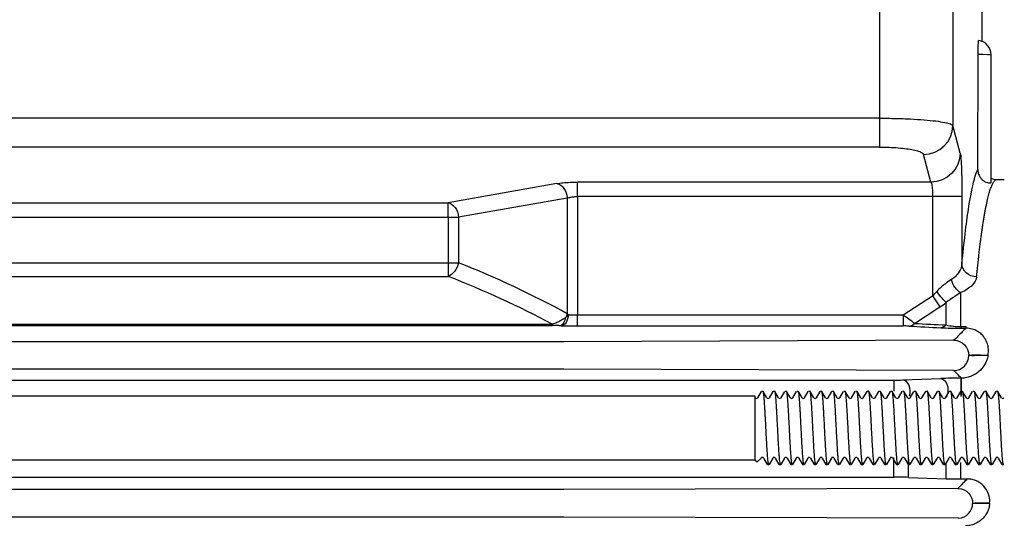
# Model space of a CAD drawing. Extents: x 0 to 210, y 0 to 297.
# Drawn here: x 71 to 81, y 253 to 258 of the extents above; entities that cross this region are included whole.
import ezdxf

# ---------------------------------------------------------------- set-up
doc = ezdxf.new("R2010")
doc.units = 0
doc.layers.add('1', color=3, linetype='CONTINUOUS')

msp = doc.modelspace()

# ---------------------------------------------------------------- linework, layer by layer
at = {"layer": '1', "color": 3, "linetype": 'CONTINUOUS'}
for p, q in [((79.5386, 262.0753), (79.5386, 256.6007)), ((80.2521, 262.0753), (80.2521, 256.5287)), ((79.5386, 256.6007), (61.6814, 256.6007)), ((79.5386, 256.6007), (79.5386, 256.3194)), ((80.3235, 256.2602), (80.2521, 256.5287)), ((79.5386, 256.3194), (61.6814, 256.3194)), ((80.0381, 255.9788), (79.9667, 256.2473))]:
    msp.add_line(p, q, dxfattribs=at)
at = {"layer": '1', "color": 9, "linetype": 'CONTINUOUS'}
for p, q in [((80.5386, 257.3491), (80.5386, 262.0753)), ((80.4953, 256.1026), (80.4976, 257.2243)), ((80.6243, 255.9733), (80.6243, 257.2181)), ((80.6816, 256.0039), (80.7529, 256.0039))]:
    msp.add_line(p, q, dxfattribs=at)
at = {"layer": '1', "color": 134, "linetype": 'CONTINUOUS'}
for p, q in [((76.3957, 255.964), (75.3365, 255.7773)), ((76.5977, 255.8381), (76.5977, 255.9788)), ((80.0381, 255.9788), (76.5977, 255.9788)), ((61.1282, 255.7773), (75.3365, 255.7773)), ((75.3365, 255.6366), (75.3365, 255.7773)), ((76.4967, 255.8233), (75.4376, 255.6366)), ((76.4967, 255.8233), (76.4967, 254.6955)), ((80.0548, 255.8381), (76.5977, 255.8381)), ((76.5977, 255.8381), (76.5977, 254.6836)), ((80.3402, 255.8381), (80.0548, 255.8381)), ((80.0548, 255.8381), (80.0548, 254.8711)), ((80.3402, 255.8381), (80.3402, 255.1831)), ((61.1116, 255.6366), (75.3365, 255.6366)), ((75.3365, 255.6366), (75.4376, 255.6366)), ((75.3365, 255.6366), (75.3365, 255.1928)), ((75.4376, 255.6366), (75.4376, 255.1928)), ((61.543, 255.1928), (75.3365, 255.1928)), ((75.3365, 255.1928), (75.4376, 255.1928)), ((75.3365, 255.1927), (75.3365, 255.0599)), ((61.543, 255.06), (75.3365, 255.06)), ((80.3287, 254.5702), (80.3287, 254.9013)), ((79.7675, 254.6836), (80.0548, 254.8711)), ((80.0548, 254.8711), (80.1256, 254.7622)), ((80.187, 254.5864), (80.187, 254.8043)), ((79.8784, 254.6014), (80.1256, 254.7622)), ((76.5977, 254.6836), (79.7675, 254.6836)), ((76.5977, 254.5766), (76.5977, 254.6836)), ((79.7675, 254.6836), (79.7675, 254.5766)), ((61.543, 254.5941), (76.351, 254.5941)), ((61.543, 254.5814), (76.351, 254.5814)), ((76.351, 254.5941), (76.351, 254.5814)), ((76.4177, 254.5798), (76.4373, 254.5791)), ((76.5977, 254.5766), (79.7675, 254.5766)), ((80.3287, 254.5702), (80.3793, 254.5702)), ((80.3287, 254.5702), (80.3287, 254.5544)), ((80.3287, 254.5544), (80.3793, 254.5544)), ((80.3793, 254.5702), (80.3793, 254.5544)), ((76.4622, 254.4235), (70.61, 254.4235)), ((80.2586, 254.4367), (76.4622, 254.4235)), ((80.4074, 254.2902), (80.4074, 254.2889)), ((80.5944, 254.2888), (80.5946, 254.2904)), ((76.4622, 254.1556), (70.61, 254.1556)), ((80.2586, 254.1424), (76.4622, 254.1556)), ((61.543, 254.0488), (79.677, 254.0488)), ((79.677, 254.0488), (79.677, 253.9407)), ((79.7656, 254.0504), (80.1338, 254.0646)), ((80.3287, 254.0681), (80.3351, 254.0681)), ((80.3287, 254.0681), (80.3287, 253.8882)), ((80.3351, 253.8991), (80.3351, 254.0681)), ((78.351, 253.8772), (78.387, 253.9393)), ((78.3886, 253.9407), (78.4028, 253.9407)), ((78.4405, 253.8772), (78.4044, 253.9393)), ((78.4652, 253.8772), (78.5013, 253.9393)), ((78.5029, 253.9407), (78.5171, 253.9407)), ((78.5547, 253.8772), (78.5187, 253.9393)), ((78.5795, 253.8772), (78.6156, 253.9393)), ((78.6172, 253.9407), (78.6314, 253.9407)), ((78.669, 253.8772), (78.633, 253.9393)), ((78.6938, 253.8772), (78.7299, 253.9393)), ((78.7315, 253.9407), (78.7457, 253.9407)), ((78.7833, 253.8772), (78.7473, 253.9393)), ((78.8081, 253.8772), (78.8441, 253.9393)), ((78.8457, 253.9407), (78.86, 253.9407)), ((78.8976, 253.8772), (78.8616, 253.9393)), ((78.9224, 253.8772), (78.9584, 253.9393)), ((78.96, 253.9407), (78.9742, 253.9407)), ((79.0119, 253.8772), (78.9759, 253.9393)), ((79.0367, 253.8772), (79.0727, 253.9393)), ((79.0743, 253.9407), (79.0885, 253.9407)), ((79.1262, 253.8772), (79.0902, 253.9393)), ((79.151, 253.8772), (79.187, 253.9393)), ((79.1886, 253.9407), (79.2028, 253.9407)), ((79.2405, 253.8772), (79.2044, 253.9393)), ((79.2652, 253.8772), (79.3013, 253.9393)), ((79.3029, 253.9407), (79.3171, 253.9407)), ((79.3547, 253.8772), (79.3187, 253.9393)), ((79.3795, 253.8772), (79.4156, 253.9393)), ((79.4172, 253.9407), (79.4314, 253.9407)), ((79.469, 253.8772), (79.433, 253.9393)), ((79.4938, 253.8772), (79.5299, 253.9393)), ((79.5315, 253.9407), (79.5457, 253.9407)), ((79.5833, 253.8772), (79.5473, 253.9393)), ((79.6081, 253.8772), (79.6441, 253.9393)), ((79.6457, 253.9407), (79.66, 253.9407)), ((79.6976, 253.8772), (79.6616, 253.9393)), ((79.7224, 253.8772), (79.7584, 253.9393)), ((79.76, 253.9407), (79.7742, 253.9407)), ((79.8119, 253.8772), (79.7759, 253.9393)), ((79.8367, 253.8772), (79.8727, 253.9393)), ((79.8743, 253.9407), (79.8885, 253.9407)), ((79.9262, 253.8772), (79.8902, 253.9393)), ((79.951, 253.8772), (79.987, 253.9393)), ((79.9886, 253.9407), (80.0028, 253.9407)), ((80.0405, 253.8772), (80.0044, 253.9393)), ((80.0652, 253.8772), (80.1013, 253.9393)), ((80.1029, 253.9407), (80.1171, 253.9407)), ((80.1547, 253.8772), (80.1187, 253.9393)), ((80.1795, 253.8772), (80.2156, 253.9393)), ((80.2172, 253.9407), (80.2314, 253.9407)), ((80.269, 253.8772), (80.233, 253.9393)), ((80.2938, 253.8772), (80.3299, 253.9393)), ((80.3315, 253.9407), (80.3457, 253.9407)), ((80.3833, 253.8772), (80.3473, 253.9393)), ((80.4081, 253.8772), (80.4441, 253.9393)), ((80.4457, 253.9407), (80.46, 253.9407)), ((80.4976, 253.8772), (80.4616, 253.9393)), ((80.5224, 253.8772), (80.5584, 253.9393)), ((80.56, 253.9407), (80.5742, 253.9407)), ((80.6119, 253.8772), (80.5759, 253.9393)), ((80.6367, 253.8772), (80.6727, 253.9393)), ((80.6743, 253.9407), (80.6885, 253.9407)), ((80.7262, 253.8772), (80.6902, 253.9393)), ((60.4671, 253.895), (78.3243, 253.895)), ((78.3243, 253.895), (78.3243, 253.2722)), ((78.3243, 253.8546), (78.3243, 253.2722)), ((60.4671, 253.2722), (78.3243, 253.2722)), ((78.3243, 253.2722), (78.3449, 253.2515)), ((78.3833, 253.2899), (78.3449, 253.2515)), ((78.4081, 253.2899), (78.4441, 253.2278)), ((78.4976, 253.2899), (78.4615, 253.2278)), ((78.5224, 253.2899), (78.5584, 253.2278)), ((78.6119, 253.2899), (78.5758, 253.2278)), ((78.6367, 253.2899), (78.6727, 253.2278)), ((78.7261, 253.2899), (78.6901, 253.2278)), ((78.751, 253.2899), (78.787, 253.2278)), ((78.8404, 253.2899), (78.8044, 253.2278)), ((78.8653, 253.2899), (78.9013, 253.2278)), ((78.9547, 253.2899), (78.9187, 253.2278)), ((78.9796, 253.2899), (79.0156, 253.2278)), ((79.069, 253.2899), (79.033, 253.2278)), ((79.0938, 253.2899), (79.1298, 253.2278)), ((79.1833, 253.2899), (79.1473, 253.2278)), ((79.2081, 253.2899), (79.2441, 253.2278)), ((79.2976, 253.2899), (79.2615, 253.2278)), ((79.3224, 253.2899), (79.3584, 253.2278)), ((79.4119, 253.2899), (79.3758, 253.2278)), ((79.4367, 253.2899), (79.4727, 253.2278)), ((79.5261, 253.2899), (79.4901, 253.2278)), ((79.551, 253.2899), (79.587, 253.2278)), ((79.6404, 253.2899), (79.6044, 253.2278)), ((79.6653, 253.2899), (79.7013, 253.2278)), ((79.677, 253.1042), (79.677, 253.2959)), ((79.7547, 253.2899), (79.7187, 253.2278)), ((79.7796, 253.2899), (79.8156, 253.2278)), ((79.8187, 253.1017), (79.8187, 253.2716)), ((79.869, 253.2899), (79.833, 253.2278)), ((79.8938, 253.2899), (79.9298, 253.2278)), ((79.9833, 253.2899), (79.9473, 253.2278)), ((80.0081, 253.2899), (80.0441, 253.2278)), ((80.0976, 253.2899), (80.0615, 253.2278)), ((80.1224, 253.2899), (80.1584, 253.2278)), ((80.2119, 253.2899), (80.1758, 253.2278)), ((80.2367, 253.2899), (80.2727, 253.2278)), ((80.3261, 253.2899), (80.2901, 253.2278)), ((80.351, 253.2899), (80.387, 253.2278)), ((80.4404, 253.2899), (80.4044, 253.2278)), ((80.4653, 253.2899), (80.5013, 253.2278)), ((80.5547, 253.2899), (80.5187, 253.2278)), ((80.5796, 253.2899), (80.6156, 253.2278)), ((80.669, 253.2899), (80.633, 253.2278)), ((80.6938, 253.2899), (80.7298, 253.2278)), ((78.4457, 253.2264), (78.46, 253.2264)), ((78.56, 253.2264), (78.5743, 253.2264)), ((78.6743, 253.2264), (78.6885, 253.2264)), ((78.7886, 253.2264), (78.8028, 253.2264)), ((78.9029, 253.2264), (78.9171, 253.2264)), ((79.0172, 253.2264), (79.0314, 253.2264)), ((79.1314, 253.2264), (79.1457, 253.2264)), ((79.2457, 253.2264), (79.26, 253.2264)), ((79.36, 253.2264), (79.3743, 253.2264)), ((79.4743, 253.2264), (79.4885, 253.2264)), ((79.5886, 253.2264), (79.6028, 253.2264)), ((79.7029, 253.2264), (79.7171, 253.2264)), ((79.8172, 253.2264), (79.8314, 253.2264)), ((79.9314, 253.2264), (79.9457, 253.2264)), ((80.0457, 253.2264), (80.06, 253.2264)), ((80.16, 253.2264), (80.1743, 253.2264)), ((80.187, 253.088), (80.187, 253.2279)), ((80.2743, 253.2264), (80.2885, 253.2264)), ((80.3287, 253.0856), (80.3287, 253.2451)), ((80.3886, 253.2264), (80.4028, 253.2264)), ((80.5029, 253.2264), (80.5171, 253.2264)), ((80.6172, 253.2264), (80.6314, 253.2264)), ((80.7314, 253.2264), (80.7457, 253.2264)), ((61.543, 253.1042), (79.677, 253.1042)), ((79.8187, 253.1017), (80.187, 253.088)), ((80.3287, 253.0856), (80.3927, 253.0856)), ((76.4629, 252.982), (70.61, 252.982)), ((80.3025, 252.9935), (76.4629, 252.982)), ((80.2998, 252.9936), (80.3024, 252.9936)), ((80.4446, 252.8484), (80.4446, 252.8476)), ((80.6099, 252.8472), (80.6101, 252.8488)), ((76.4629, 252.7141), (70.61, 252.7141)), ((80.3025, 252.7026), (76.4629, 252.7141))]:
    msp.add_line(p, q, dxfattribs=at)
at = {"layer": '1', "color": 9, "linetype": 'CONTINUOUS'}
for centre, radius, start, end in [((80.4814, 257.2181), 0.1429, 0, 80.78649), ((80.6815, 256.1465), 0.1427, 246.34386, 270.02172)]:
    msp.add_arc(centre, radius, start, end, dxfattribs=at)
at = {"layer": '1', "color": 134, "linetype": 'CONTINUOUS'}
for centre, radius, start, end in [((71.9363, 246.3583), 9.503, 61.3214, 68.38061), ((71.8565, 246.1439), 9.5711, 61.99235, 68.67849), ((79.3217, 255.6207), 1.0485, 314.36207, 317.57729), ((79.345, 255.9638), 1.4329, 303.0099, 305.98584), ((76.6091, 254.7982), 0.1522, 222.42572, 227.3887), ((76.303, 254.8427), 0.2564, 314.86084, 322.36878), ((76.5935, 256.1856), 1.502, 266.65999, 270.1599), ((77.0172, 250.8561), 4.7132, 52.62172, 54.3002), ((84.4628, 345.9118), 91.4254, 267.125814, 267.319396), ((76.3353, 252.4341), 2.1473, 87.79922, 89.58153), ((76.5904, 259.1719), 4.5953, 268.09066, 270.09182), ((79.7743, 253.1604), 1.4162, 87.9373, 90.2751), ((84.5845, 340.1308), 85.6874, 266.816058, 267.022659), ((80.3226, 258.3643), 3.8099, 267.15936, 270.09171), ((80.3251, 255.1659), 0.5957, 256.59117, 270.34798), ((79.6793, 256.3491), 2.3003, 269.94274, 272.14999), ((80.3233, 248.8417), 5.2264, 89.94067, 92.0779), ((78.3386, 253.8856), 0.0149, 213.87374, 326.05955), ((78.4529, 253.8856), 0.0149, 213.87374, 326.05955), ((78.5671, 253.8856), 0.0149, 213.87374, 326.05955), ((78.6814, 253.8856), 0.0149, 213.87374, 326.05955), ((78.7957, 253.8856), 0.0149, 213.87374, 326.05955), ((78.91, 253.8856), 0.0149, 213.87374, 326.05955), ((79.0243, 253.8856), 0.0149, 213.87374, 326.05955), ((79.1386, 253.8856), 0.0149, 213.87374, 326.05955), ((79.2529, 253.8856), 0.0149, 213.87374, 326.05955), ((79.3671, 253.8856), 0.0149, 213.87374, 326.05955), ((79.4814, 253.8856), 0.0149, 213.87374, 326.05955), ((79.5957, 253.8856), 0.0149, 213.87374, 326.05955), ((79.71, 253.8856), 0.0149, 213.87374, 326.05955), ((79.8243, 253.8856), 0.0149, 213.87374, 326.05955), ((79.9386, 253.8856), 0.0149, 213.87374, 326.05955), ((80.0529, 253.8856), 0.0149, 213.87374, 326.05955), ((80.1671, 253.8856), 0.0149, 213.87374, 326.05955), ((80.2814, 253.8856), 0.0149, 213.87374, 326.05955), ((80.3957, 253.8856), 0.0149, 213.87374, 326.05955), ((80.51, 253.8856), 0.0149, 213.87374, 326.05955), ((80.6243, 253.8856), 0.0149, 213.87374, 326.05955), ((80.7386, 253.8856), 0.0149, 213.87374, 326.05955), ((78.3957, 253.2816), 0.015, 33.79339, 146.07443), ((78.51, 253.2816), 0.015, 33.79339, 146.07443), ((78.6243, 253.2816), 0.015, 33.79339, 146.07443), ((78.7386, 253.2816), 0.015, 33.79339, 146.07443), ((78.8528, 253.2816), 0.015, 33.79339, 146.07443), ((78.9671, 253.2816), 0.015, 33.79339, 146.07443), ((79.0814, 253.2816), 0.015, 33.79339, 146.07443), ((79.1957, 253.2816), 0.015, 33.79339, 146.07443), ((79.31, 253.2816), 0.015, 33.79339, 146.07443), ((79.4243, 253.2816), 0.015, 33.79339, 146.07443), ((79.5386, 253.2816), 0.015, 33.79339, 146.07443), ((79.6528, 253.2816), 0.015, 33.79339, 146.07443), ((79.7671, 253.2816), 0.015, 33.79339, 146.07443), ((79.8814, 253.2816), 0.015, 33.79339, 146.07443), ((79.9957, 253.2816), 0.015, 33.79339, 146.07443), ((80.11, 253.2816), 0.015, 33.79339, 146.07443), ((80.2243, 253.2816), 0.015, 33.79339, 146.07443), ((80.3386, 253.2816), 0.015, 33.79339, 146.07443), ((80.4528, 253.2816), 0.015, 33.79339, 146.07443), ((80.5671, 253.2816), 0.015, 33.79339, 146.07443), ((80.6814, 253.2816), 0.015, 33.79339, 146.07443), ((79.6806, 249.2542), 3.8499, 87.94389, 90.05395), ((80.3249, 257.0449), 3.9593, 268.00402, 270.05578)]:
    msp.add_arc(centre, radius, start, end, dxfattribs=at)
at = {"layer": '1', "color": 3, "linetype": 'CONTINUOUS', "extrusion": (0, 0, -1)}
msp.add_ellipse((80.4814, 257.2181), major_axis=(-0.1429, 0), ratio=0.043619, start_param=1.684573, end_param=3.141593, dxfattribs=at)
at = {"layer": '1', "color": 3, "linetype": 'CONTINUOUS'}
msp.add_ellipse((79.9667, 256.5287), major_axis=(-0.2761, -0.0735), ratio=0.983758, start_param=1.314714, end_param=2.87737, dxfattribs=at)
at = {"layer": '1', "color": 134, "linetype": 'CONTINUOUS', "extrusion": (0, 0, -1)}
for centre, major_axis, ratio, start_param, end_param in [((80.0381, 256.2602), (0.2761, 0.0735), 0.983758, 0.264223, 1.826879), ((76.3957, 255.8233), (0.0248, -0.1407), 0.701674, 3.38779, 4.835487), ((75.3365, 255.6366), (0.0248, -0.1407), 0.701674, 3.38779, 4.835487), ((75.3365, 255.1928), (-0.0526, -0.1328), 0.680879, 4.448835, 5.756078), ((80.4829, 255.1831), (-0.1422, 0.0139), 0.900727, 4.624545, 6.175055), ((80.3287, 255.0278), (-0.0571, 0.131), 0.606111, 3.764983, 4.970644), ((80.1161, 254.9134), (-0.0841, 0.1155), 0.116082, 3.571465, 4.796752), ((76.4373, 254.6862), (-0.0039, -0.1071), 0.641465, 4.68883, 6.226296), ((80.1338, 254.6661), (-0.0056, -0.107), 0.765934, 5.51146, 6.215287), ((80.261, 254.2902), (-0.0656, 0.1315), 0.995254, 0.464788, 2.031783), ((80.1338, 253.9576), (0.0041, -0.1071), 0.656646, 3.19946, 5.485634), ((80.2998, 252.8484), (-0.0649, 0.13), 0.995254, 0.52252, 2.031783)]:
    msp.add_ellipse(centre, major_axis=major_axis, ratio=ratio, start_param=start_param, end_param=end_param, dxfattribs=at)
at = {"layer": '1', "color": 134, "linetype": 'CONTINUOUS'}
for centre, major_axis, ratio, start_param, end_param in [((76.3957, 254.6955), (0.0686, 0.1253), 0.65949, 4.796539, 5.058615), ((76.4177, 254.6869), (0.0039, 0.1071), 0.640823, 3.198442, 4.491603), ((79.8253, 254.6827), (0.006, 0.107), 0.786605, 3.212295, 3.894021), ((80.261, 254.2889), (-0.0656, -0.1315), 0.995254, 0.464788, 2.031783), ((79.7656, 253.9434), (-0.0042, 0.1071), 0.668055, 4.213372, 6.224532), ((80.2998, 252.8476), (-0.0649, -0.13), 0.995254, 0.52252, 2.031783)]:
    msp.add_ellipse(centre, major_axis=major_axis, ratio=ratio, start_param=start_param, end_param=end_param, dxfattribs=at)
at = {"layer": '1', "color": 9, "linetype": 'CONTINUOUS'}
for points, knots in [([(80.4976, 257.2243), (80.4977, 257.2343), (80.4979, 257.2612), (80.4989, 257.3104), (80.5013, 257.3506), (80.5034, 257.3593), (80.5043, 257.3592)], [0, 0, 0, 0, 0.209073, 0.569134, 1.121196, 1.514657, 1.514657, 1.514657, 1.514657]), ([(80.4953, 256.1026), (80.4953, 256.0906), (80.4985, 256.0646), (80.5125, 256.0312), (80.5326, 256.0054), (80.5545, 255.9872), (80.5773, 255.9759), (80.6018, 255.9697), (80.6199, 255.9698), (80.6243, 255.972), (80.6243, 255.9733)], [0, 0, 0, 0, 0.252243, 0.545433, 0.751036, 0.942143, 1.167836, 1.372301, 1.710382, 2.005411, 2.005411, 2.005411, 2.005411])]:
    msp.add_open_spline(points, degree=3, knots=knots, dxfattribs=at)
at = {"layer": '1', "color": 3, "linetype": 'CONTINUOUS'}
for points in [[(79.5386, 256.6007), (79.5904, 256.6007), (79.6941, 256.5995), (79.8422, 256.5942), (79.976, 256.5857), (80.0892, 256.5742), (80.1764, 256.5605), (80.2335, 256.5451), (80.2496, 256.5342), (80.2521, 256.5287)], [(79.5386, 256.3194), (79.5697, 256.3194), (79.6319, 256.3182), (79.7208, 256.3129), (79.8011, 256.3043), (79.869, 256.2929), (79.9213, 256.2791), (79.9555, 256.2637), (79.9652, 256.2528), (79.9667, 256.2473)]]:
    msp.add_open_spline(points, degree=3, dxfattribs=at)
at = {"layer": '1', "color": 134, "linetype": 'CONTINUOUS'}
for points in [[(80.3235, 256.2602), (80.3266, 256.2486), (80.3325, 256.1945), (80.3387, 256.0375), (80.3402, 255.9046), (80.3402, 255.8381)], [(76.3957, 255.964), (76.4133, 255.9671), (76.4532, 255.9725), (76.5229, 255.9776), (76.5728, 255.9788), (76.5977, 255.9788)], [(80.0381, 255.9788), (80.0412, 255.9749), (80.0471, 255.9569), (80.0533, 255.9046), (80.0548, 255.8603), (80.0548, 255.8381)], [(76.4967, 255.8233), (76.5055, 255.8265), (76.5255, 255.8318), (76.5603, 255.8369), (76.5853, 255.8381), (76.5977, 255.8381)]]:
    msp.add_open_spline(points, degree=3, dxfattribs=at)
for points, knots in [([(80.3402, 255.1831), (80.3607, 255.3934), (80.4033, 255.7485), (80.4561, 256.0047), (80.487, 256.0857), (80.4953, 256.1026)], [-138.392493, -138.392493, -138.392493, -138.392493, -128.179991, -117.967489, -114.220608, -114.220608, -114.220608, -114.220608]), ([(80.4829, 255.0544), (80.4849, 255.0751), (80.489, 255.1159), (80.4953, 255.1751), (80.5016, 255.2324), (80.5079, 255.2877), (80.5142, 255.341), (80.5206, 255.3924), (80.527, 255.4417), (80.5335, 255.489), (80.54, 255.5343), (80.5465, 255.5776), (80.5531, 255.6188), (80.5596, 255.658), (80.5662, 255.6951), (80.5729, 255.7301), (80.5795, 255.7631), (80.5862, 255.794), (80.5929, 255.8228), (80.5996, 255.8494), (80.6064, 255.874), (80.6131, 255.8965), (80.6199, 255.9168), (80.6267, 255.9351), (80.6335, 255.9512), (80.6403, 255.9651), (80.6471, 255.977), (80.6539, 255.9867), (80.6608, 255.9943), (80.6676, 255.9997), (80.6744, 256.003), (80.6791, 256.0038), (80.6815, 256.0039), (80.6816, 256.0039)], [-136.376443, -136.376443, -136.376443, -136.376443, -135.37007, -134.363697, -133.357324, -132.350951, -131.344578, -130.338205, -129.331832, -128.325459, -127.319086, -126.312713, -125.30634, -124.299967, -123.293594, -122.287221, -121.280848, -120.274475, -119.268102, -118.261729, -117.255356, -116.248983, -115.24261, -114.236237, -113.229864, -112.223491, -111.217118, -110.210745, -109.204372, -108.197999, -107.191626, -106.185253, -106.13901, -106.13901, -106.13901, -106.13901]), ([(80.3402, 255.1831), (80.3383, 255.1552), (80.3188, 255.0984), (80.2689, 255.0484), (80.2374, 255.0278)], [0, 0, 0, 0, 0.992423, 1.987122, 1.987122, 1.987122, 1.987122]), ([(80.2374, 255.0278), (80.2193, 255.0159), (80.1726, 254.9853), (80.1226, 254.9428), (80.0957, 254.9134)], [0, 0, 0, 0, 0.582886, 1.368337, 1.368337, 1.368337, 1.368337]), ([(80.4829, 255.0544), (80.4801, 255.0268), (80.4508, 254.9709), (80.376, 254.9216), (80.3287, 254.9013)], [0, 0, 0, 0, 1.358417, 2.719948, 2.719948, 2.719948, 2.719948]), ([(80.3287, 254.9013), (80.3106, 254.8896), (80.264, 254.8612), (80.2139, 254.8269), (80.187, 254.8043)], [0, 0, 0, 0, 0.603289, 1.416234, 1.416234, 1.416234, 1.416234]), ([(76.4838, 254.661), (76.474, 254.6536), (76.4571, 254.6421), (76.4275, 254.6249), (76.4021, 254.6122), (76.3751, 254.6015), (76.3595, 254.5964), (76.351, 254.5941)], [0, 0, 0, 0, 0.344131, 0.542156, 0.812881, 0.947297, 1.081714, 1.081714, 1.081714, 1.081714]), ([(80.3793, 254.5544), (80.3777, 254.5528), (80.3569, 254.5324), (80.316, 254.4933), (80.2834, 254.4558), (80.261, 254.4371)], [8.276136, 8.276136, 8.276136, 8.276136, 9.046548, 18.093096, 27.139643, 27.139643, 27.139643, 27.139643]), ([(80.5946, 254.2904), (80.5991, 254.3159), (80.6001, 254.358), (80.5861, 254.4144), (80.5675, 254.4518), (80.5438, 254.4835), (80.5195, 254.5072), (80.4844, 254.5303), (80.4491, 254.545), (80.4116, 254.5529), (80.3902, 254.5544), (80.3793, 254.5544)], [0, 0, 0, 0, 1.149763, 1.891099, 2.602732, 2.940143, 3.490627, 3.876478, 4.353805, 4.621386, 4.899263, 4.899263, 4.899263, 4.899263]), ([(80.261, 254.4371), (80.261, 254.4371), (80.2611, 254.4371), (80.2613, 254.4371), (80.2614, 254.4371), (80.2615, 254.437), (80.2616, 254.437), (80.2617, 254.437), (80.2618, 254.437), (80.2618, 254.437), (80.2619, 254.437), (80.2619, 254.437), (80.262, 254.437), (80.2621, 254.437), (80.2622, 254.437), (80.2622, 254.4369), (80.2622, 254.4369), (80.2621, 254.4369), (80.2619, 254.4369), (80.2616, 254.4368), (80.2611, 254.4368), (80.2608, 254.4368), (80.2605, 254.4368), (80.2603, 254.4368), (80.2601, 254.4368), (80.2599, 254.4367), (80.2596, 254.4367), (80.2594, 254.4367), (80.2592, 254.4367), (80.2589, 254.4367), (80.2587, 254.4367), (80.2586, 254.4367)], [0, 0, 0, 0, 0.00168456, 0.00327362, 0.0047866, 0.00624208, 0.0076577, 0.00905012, 0.0104351, 0.01182772, 0.0132426, 0.0146942, 0.01619713, 0.01775026, 0.02251661, 0.02744774, 0.03255312, 0.03784131, 0.04331995, 0.0489958, 0.05487476, 0.0610837, 0.06326556, 0.06548115, 0.06771479, 0.06995115, 0.07217571, 0.07437535, 0.07653895, 0.0786583, 0.08072904, 0.08072904, 0.08072904, 0.08072904]), ([(80.5944, 254.2888), (80.5885, 254.255), (80.5679, 254.201), (80.5174, 254.1413), (80.4738, 254.1083), (80.4346, 254.0874), (80.3883, 254.0721), (80.3532, 254.0681), (80.3351, 254.0681)], [0, 0, 0, 0, 1.46899, 2.349232, 2.806563, 3.236183, 3.673665, 4.143899, 4.143899, 4.143899, 4.143899]), ([(80.5946, 254.2904), (80.5697, 254.2901), (80.5073, 254.2897), (80.4449, 254.2939), (80.4074, 254.2902)], [12.088504, 12.088504, 12.088504, 12.088504, 18.093096, 27.139643, 27.139643, 27.139643, 27.139643]), ([(80.5944, 254.2888), (80.5696, 254.289), (80.5073, 254.2894), (80.4449, 254.2853), (80.4074, 254.2889)], [12.104327, 12.104327, 12.104327, 12.104327, 18.093096, 27.139643, 27.139643, 27.139643, 27.139643]), ([(80.261, 254.1421), (80.261, 254.1421), (80.2611, 254.1421), (80.2613, 254.1421), (80.2614, 254.1421), (80.2615, 254.1421), (80.2616, 254.1421), (80.2617, 254.1421), (80.2618, 254.1421), (80.2618, 254.1421), (80.2619, 254.1421), (80.2619, 254.1421), (80.262, 254.1421), (80.2621, 254.1422), (80.2622, 254.1422), (80.2622, 254.1422), (80.2622, 254.1422), (80.2621, 254.1423), (80.2619, 254.1423), (80.2616, 254.1423), (80.2611, 254.1423), (80.2608, 254.1424), (80.2605, 254.1424), (80.2603, 254.1424), (80.2601, 254.1424), (80.2599, 254.1424), (80.2596, 254.1424), (80.2594, 254.1424), (80.2592, 254.1424), (80.2589, 254.1424), (80.2587, 254.1424), (80.2586, 254.1424)], [0, 0, 0, 0, 0.00168456, 0.00327362, 0.0047866, 0.00624208, 0.0076577, 0.00905012, 0.0104351, 0.01182772, 0.0132426, 0.0146942, 0.01619713, 0.01775026, 0.02251661, 0.02744774, 0.03255312, 0.03784131, 0.04331995, 0.0489958, 0.05487476, 0.0610837, 0.06326556, 0.06548115, 0.06771479, 0.06995115, 0.07217571, 0.07437535, 0.07653895, 0.0786583, 0.08072904, 0.08072904, 0.08072904, 0.08072904]), ([(80.3351, 254.0681), (80.3292, 254.074), (80.3049, 254.0987), (80.2834, 254.1233), (80.261, 254.1421)], [15.242396, 15.242396, 15.242396, 15.242396, 18.093096, 27.139643, 27.139643, 27.139643, 27.139643]), ([(78.4616, 253.2279), (78.4615, 253.2277), (78.4602, 253.2256), (78.4577, 253.227), (78.4541, 253.2427), (78.4505, 253.2716), (78.4468, 253.3133), (78.4438, 253.3576), (78.4414, 253.3974), (78.4389, 253.4388), (78.436, 253.4936), (78.4324, 253.5635), (78.4288, 253.6342), (78.4259, 253.6909), (78.4234, 253.7355), (78.421, 253.778), (78.4179, 253.8265), (78.4143, 253.8737), (78.4107, 253.9097), (78.4072, 253.933), (78.4045, 253.9402), (78.4031, 253.9407), (78.4028, 253.9407)], [5.670947, 5.670947, 5.670947, 5.670947, 5.718593, 6.21203, 6.705602, 7.199103, 7.692564, 8.209547, 8.468018, 8.703043, 9.196712, 9.690204, 10.183675, 10.677131, 10.912095, 11.194109, 11.687741, 12.181191, 12.674761, 13.168297, 13.661692, 13.762119, 13.762119, 13.762119, 13.762119]), ([(78.5759, 253.2279), (78.5758, 253.2277), (78.5745, 253.2256), (78.572, 253.227), (78.5683, 253.2427), (78.5648, 253.2716), (78.5611, 253.3133), (78.5581, 253.3576), (78.5557, 253.3974), (78.5532, 253.4388), (78.5502, 253.4936), (78.5467, 253.5635), (78.5431, 253.6342), (78.5401, 253.6909), (78.5377, 253.7355), (78.5352, 253.778), (78.5322, 253.8265), (78.5286, 253.8737), (78.525, 253.9097), (78.5214, 253.933), (78.5188, 253.9402), (78.5173, 253.9407), (78.5171, 253.9407)], [5.670947, 5.670947, 5.670947, 5.670947, 5.718593, 6.21203, 6.705602, 7.199103, 7.692564, 8.209547, 8.468018, 8.703043, 9.196712, 9.690204, 10.183675, 10.677131, 10.912095, 11.194109, 11.687741, 12.181191, 12.674761, 13.168297, 13.661692, 13.762119, 13.762119, 13.762119, 13.762119]), ([(78.6902, 253.2279), (78.6901, 253.2277), (78.6888, 253.2256), (78.6863, 253.227), (78.6826, 253.2427), (78.6791, 253.2716), (78.6754, 253.3133), (78.6724, 253.3576), (78.6699, 253.3974), (78.6675, 253.4388), (78.6645, 253.4936), (78.661, 253.5635), (78.6574, 253.6342), (78.6544, 253.6909), (78.652, 253.7355), (78.6495, 253.778), (78.6464, 253.8265), (78.6429, 253.8737), (78.6393, 253.9097), (78.6357, 253.933), (78.6331, 253.9402), (78.6316, 253.9407), (78.6314, 253.9407)], [5.670947, 5.670947, 5.670947, 5.670947, 5.718593, 6.21203, 6.705602, 7.199103, 7.692564, 8.209547, 8.468018, 8.703043, 9.196712, 9.690204, 10.183675, 10.677131, 10.912095, 11.194109, 11.687741, 12.181191, 12.674761, 13.168297, 13.661692, 13.762119, 13.762119, 13.762119, 13.762119]), ([(78.8045, 253.2279), (78.8043, 253.2277), (78.803, 253.2256), (78.8006, 253.227), (78.7969, 253.2427), (78.7934, 253.2716), (78.7897, 253.3133), (78.7866, 253.3576), (78.7842, 253.3974), (78.7818, 253.4388), (78.7788, 253.4936), (78.7753, 253.5635), (78.7716, 253.6342), (78.7687, 253.6909), (78.7663, 253.7355), (78.7638, 253.778), (78.7607, 253.8265), (78.7572, 253.8737), (78.7535, 253.9097), (78.75, 253.933), (78.7474, 253.9402), (78.7459, 253.9407), (78.7457, 253.9407)], [5.670947, 5.670947, 5.670947, 5.670947, 5.718593, 6.21203, 6.705602, 7.199103, 7.692564, 8.209547, 8.468018, 8.703043, 9.196712, 9.690204, 10.183675, 10.677131, 10.912095, 11.194109, 11.687741, 12.181191, 12.674761, 13.168297, 13.661692, 13.762119, 13.762119, 13.762119, 13.762119]), ([(78.9187, 253.2279), (78.9186, 253.2277), (78.9173, 253.2256), (78.9148, 253.227), (78.9112, 253.2427), (78.9077, 253.2716), (78.904, 253.3133), (78.9009, 253.3576), (78.8985, 253.3974), (78.8961, 253.4388), (78.8931, 253.4936), (78.8896, 253.5635), (78.8859, 253.6342), (78.883, 253.6909), (78.8806, 253.7355), (78.8781, 253.778), (78.875, 253.8265), (78.8715, 253.8737), (78.8678, 253.9097), (78.8643, 253.933), (78.8616, 253.9402), (78.8602, 253.9407), (78.86, 253.9407)], [5.670947, 5.670947, 5.670947, 5.670947, 5.718593, 6.21203, 6.705602, 7.199103, 7.692564, 8.209547, 8.468018, 8.703043, 9.196712, 9.690204, 10.183675, 10.677131, 10.912095, 11.194109, 11.687741, 12.181191, 12.674761, 13.168297, 13.661692, 13.762119, 13.762119, 13.762119, 13.762119]), ([(79.033, 253.2279), (79.0329, 253.2277), (79.0316, 253.2256), (79.0291, 253.227), (79.0255, 253.2427), (79.022, 253.2716), (79.0183, 253.3133), (79.0152, 253.3576), (79.0128, 253.3974), (79.0104, 253.4388), (79.0074, 253.4936), (79.0039, 253.5635), (79.0002, 253.6342), (78.9973, 253.6909), (78.9949, 253.7355), (78.9924, 253.778), (78.9893, 253.8265), (78.9858, 253.8737), (78.9821, 253.9097), (78.9786, 253.933), (78.9759, 253.9402), (78.9745, 253.9407), (78.9742, 253.9407)], [5.670947, 5.670947, 5.670947, 5.670947, 5.718593, 6.21203, 6.705602, 7.199103, 7.692564, 8.209547, 8.468018, 8.703043, 9.196712, 9.690204, 10.183675, 10.677131, 10.912095, 11.194109, 11.687741, 12.181191, 12.674761, 13.168297, 13.661692, 13.762119, 13.762119, 13.762119, 13.762119]), ([(79.1473, 253.2279), (79.1472, 253.2277), (79.1459, 253.2256), (79.1434, 253.227), (79.1398, 253.2427), (79.1363, 253.2716), (79.1326, 253.3133), (79.1295, 253.3576), (79.1271, 253.3974), (79.1247, 253.4388), (79.1217, 253.4936), (79.1182, 253.5635), (79.1145, 253.6342), (79.1116, 253.6909), (79.1092, 253.7355), (79.1067, 253.778), (79.1036, 253.8265), (79.1001, 253.8737), (79.0964, 253.9097), (79.0929, 253.933), (79.0902, 253.9402), (79.0888, 253.9407), (79.0885, 253.9407)], [5.670947, 5.670947, 5.670947, 5.670947, 5.718593, 6.21203, 6.705602, 7.199103, 7.692564, 8.209547, 8.468018, 8.703043, 9.196712, 9.690204, 10.183675, 10.677131, 10.912095, 11.194109, 11.687741, 12.181191, 12.674761, 13.168297, 13.661692, 13.762119, 13.762119, 13.762119, 13.762119]), ([(79.2616, 253.2279), (79.2615, 253.2277), (79.2602, 253.2256), (79.2577, 253.227), (79.2541, 253.2427), (79.2505, 253.2716), (79.2468, 253.3133), (79.2438, 253.3576), (79.2414, 253.3974), (79.2389, 253.4388), (79.236, 253.4936), (79.2324, 253.5635), (79.2288, 253.6342), (79.2259, 253.6909), (79.2234, 253.7355), (79.221, 253.778), (79.2179, 253.8265), (79.2143, 253.8737), (79.2107, 253.9097), (79.2072, 253.933), (79.2045, 253.9402), (79.2031, 253.9407), (79.2028, 253.9407)], [5.670947, 5.670947, 5.670947, 5.670947, 5.718593, 6.21203, 6.705602, 7.199103, 7.692564, 8.209547, 8.468018, 8.703043, 9.196712, 9.690204, 10.183675, 10.677131, 10.912095, 11.194109, 11.687741, 12.181191, 12.674761, 13.168297, 13.661692, 13.762119, 13.762119, 13.762119, 13.762119]), ([(79.3759, 253.2279), (79.3758, 253.2277), (79.3745, 253.2256), (79.372, 253.227), (79.3683, 253.2427), (79.3648, 253.2716), (79.3611, 253.3133), (79.3581, 253.3576), (79.3557, 253.3974), (79.3532, 253.4388), (79.3503, 253.4936), (79.3467, 253.5635), (79.3431, 253.6342), (79.3401, 253.6909), (79.3377, 253.7355), (79.3352, 253.778), (79.3322, 253.8265), (79.3286, 253.8737), (79.325, 253.9097), (79.3214, 253.933), (79.3188, 253.9402), (79.3173, 253.9407), (79.3171, 253.9407)], [5.670947, 5.670947, 5.670947, 5.670947, 5.718593, 6.21203, 6.705602, 7.199103, 7.692564, 8.209547, 8.468018, 8.703043, 9.196712, 9.690204, 10.183675, 10.677131, 10.912095, 11.194109, 11.687741, 12.181191, 12.674761, 13.168297, 13.661692, 13.762119, 13.762119, 13.762119, 13.762119]), ([(79.4902, 253.2279), (79.4901, 253.2277), (79.4888, 253.2256), (79.4863, 253.227), (79.4826, 253.2427), (79.4791, 253.2716), (79.4754, 253.3133), (79.4724, 253.3576), (79.4699, 253.3974), (79.4675, 253.4388), (79.4645, 253.4936), (79.461, 253.5635), (79.4574, 253.6342), (79.4544, 253.6909), (79.452, 253.7355), (79.4495, 253.778), (79.4464, 253.8265), (79.4429, 253.8737), (79.4393, 253.9097), (79.4357, 253.933), (79.4331, 253.9402), (79.4316, 253.9407), (79.4314, 253.9407)], [5.670947, 5.670947, 5.670947, 5.670947, 5.718593, 6.21203, 6.705602, 7.199103, 7.692564, 8.209547, 8.468018, 8.703043, 9.196712, 9.690204, 10.183675, 10.677131, 10.912095, 11.194109, 11.687741, 12.181191, 12.674761, 13.168297, 13.661692, 13.762119, 13.762119, 13.762119, 13.762119]), ([(79.6045, 253.2279), (79.6043, 253.2277), (79.603, 253.2256), (79.6006, 253.227), (79.5969, 253.2427), (79.5934, 253.2716), (79.5897, 253.3133), (79.5866, 253.3576), (79.5842, 253.3974), (79.5818, 253.4388), (79.5788, 253.4936), (79.5753, 253.5635), (79.5716, 253.6342), (79.5687, 253.6909), (79.5663, 253.7355), (79.5638, 253.778), (79.5607, 253.8265), (79.5572, 253.8737), (79.5535, 253.9097), (79.55, 253.933), (79.5474, 253.9402), (79.5459, 253.9407), (79.5457, 253.9407)], [5.670947, 5.670947, 5.670947, 5.670947, 5.718593, 6.21203, 6.705602, 7.199103, 7.692564, 8.209547, 8.468018, 8.703043, 9.196712, 9.690204, 10.183675, 10.677131, 10.912095, 11.194109, 11.687741, 12.181191, 12.674761, 13.168297, 13.661692, 13.762119, 13.762119, 13.762119, 13.762119]), ([(79.7187, 253.2279), (79.7186, 253.2277), (79.7173, 253.2256), (79.7148, 253.227), (79.7112, 253.2427), (79.7077, 253.2716), (79.704, 253.3133), (79.7009, 253.3576), (79.6985, 253.3974), (79.6961, 253.4388), (79.6931, 253.4936), (79.6896, 253.5635), (79.6859, 253.6342), (79.683, 253.6909), (79.6806, 253.7355), (79.6781, 253.778), (79.675, 253.8265), (79.6715, 253.8737), (79.6678, 253.9097), (79.6643, 253.933), (79.6616, 253.9402), (79.6602, 253.9407), (79.66, 253.9407)], [5.670947, 5.670947, 5.670947, 5.670947, 5.718593, 6.21203, 6.705602, 7.199103, 7.692564, 8.209547, 8.468018, 8.703043, 9.196712, 9.690204, 10.183675, 10.677131, 10.912095, 11.194109, 11.687741, 12.181191, 12.674761, 13.168297, 13.661692, 13.762119, 13.762119, 13.762119, 13.762119]), ([(79.833, 253.2279), (79.8329, 253.2277), (79.8316, 253.2256), (79.8291, 253.227), (79.8255, 253.2427), (79.822, 253.2716), (79.8183, 253.3133), (79.8152, 253.3576), (79.8128, 253.3974), (79.8104, 253.4388), (79.8074, 253.4936), (79.8039, 253.5635), (79.8002, 253.6342), (79.7973, 253.6909), (79.7949, 253.7355), (79.7924, 253.778), (79.7893, 253.8265), (79.7858, 253.8737), (79.7821, 253.9097), (79.7786, 253.933), (79.7759, 253.9402), (79.7745, 253.9407), (79.7742, 253.9407)], [5.670947, 5.670947, 5.670947, 5.670947, 5.718593, 6.21203, 6.705602, 7.199103, 7.692564, 8.209547, 8.468018, 8.703043, 9.196712, 9.690204, 10.183675, 10.677131, 10.912095, 11.194109, 11.687741, 12.181191, 12.674761, 13.168297, 13.661692, 13.762119, 13.762119, 13.762119, 13.762119]), ([(79.9473, 253.2279), (79.9472, 253.2277), (79.9459, 253.2256), (79.9434, 253.227), (79.9398, 253.2427), (79.9363, 253.2716), (79.9326, 253.3133), (79.9295, 253.3576), (79.9271, 253.3974), (79.9247, 253.4388), (79.9217, 253.4936), (79.9182, 253.5635), (79.9145, 253.6342), (79.9116, 253.6909), (79.9092, 253.7355), (79.9067, 253.778), (79.9036, 253.8265), (79.9001, 253.8737), (79.8964, 253.9097), (79.8929, 253.933), (79.8902, 253.9402), (79.8888, 253.9407), (79.8885, 253.9407)], [5.670947, 5.670947, 5.670947, 5.670947, 5.718593, 6.21203, 6.705602, 7.199103, 7.692564, 8.209547, 8.468018, 8.703043, 9.196712, 9.690204, 10.183675, 10.677131, 10.912095, 11.194109, 11.687741, 12.181191, 12.674761, 13.168297, 13.661692, 13.762119, 13.762119, 13.762119, 13.762119]), ([(80.0616, 253.2279), (80.0615, 253.2277), (80.0602, 253.2256), (80.0577, 253.227), (80.0541, 253.2427), (80.0505, 253.2716), (80.0468, 253.3133), (80.0438, 253.3576), (80.0414, 253.3974), (80.0389, 253.4388), (80.036, 253.4936), (80.0324, 253.5635), (80.0288, 253.6342), (80.0259, 253.6909), (80.0234, 253.7355), (80.021, 253.778), (80.0179, 253.8265), (80.0143, 253.8737), (80.0107, 253.9097), (80.0072, 253.933), (80.0045, 253.9402), (80.0031, 253.9407), (80.0028, 253.9407)], [5.670947, 5.670947, 5.670947, 5.670947, 5.718593, 6.21203, 6.705602, 7.199103, 7.692564, 8.209547, 8.468018, 8.703043, 9.196712, 9.690204, 10.183675, 10.677131, 10.912095, 11.194109, 11.687741, 12.181191, 12.674761, 13.168297, 13.661692, 13.762119, 13.762119, 13.762119, 13.762119]), ([(80.1759, 253.2279), (80.1758, 253.2277), (80.1745, 253.2256), (80.172, 253.227), (80.1683, 253.2427), (80.1648, 253.2716), (80.1611, 253.3133), (80.1581, 253.3576), (80.1557, 253.3974), (80.1532, 253.4388), (80.1503, 253.4936), (80.1467, 253.5635), (80.1431, 253.6342), (80.1401, 253.6909), (80.1377, 253.7355), (80.1352, 253.778), (80.1322, 253.8265), (80.1286, 253.8737), (80.125, 253.9097), (80.1214, 253.933), (80.1188, 253.9402), (80.1173, 253.9407), (80.1171, 253.9407)], [5.670947, 5.670947, 5.670947, 5.670947, 5.718593, 6.21203, 6.705602, 7.199103, 7.692564, 8.209547, 8.468018, 8.703043, 9.196712, 9.690204, 10.183675, 10.677131, 10.912095, 11.194109, 11.687741, 12.181191, 12.674761, 13.168297, 13.661692, 13.762119, 13.762119, 13.762119, 13.762119]), ([(80.2902, 253.2279), (80.2901, 253.2277), (80.2888, 253.2256), (80.2863, 253.227), (80.2826, 253.2427), (80.2791, 253.2716), (80.2754, 253.3133), (80.2724, 253.3576), (80.2699, 253.3974), (80.2675, 253.4388), (80.2645, 253.4936), (80.261, 253.5635), (80.2574, 253.6342), (80.2544, 253.6909), (80.252, 253.7355), (80.2495, 253.778), (80.2464, 253.8265), (80.2429, 253.8737), (80.2393, 253.9097), (80.2357, 253.933), (80.2331, 253.9402), (80.2316, 253.9407), (80.2314, 253.9407)], [5.670947, 5.670947, 5.670947, 5.670947, 5.718593, 6.21203, 6.705602, 7.199103, 7.692564, 8.209547, 8.468018, 8.703043, 9.196712, 9.690204, 10.183675, 10.677131, 10.912095, 11.194109, 11.687741, 12.181191, 12.674761, 13.168297, 13.661692, 13.762119, 13.762119, 13.762119, 13.762119]), ([(80.4045, 253.2279), (80.4043, 253.2277), (80.403, 253.2256), (80.4006, 253.227), (80.3969, 253.2427), (80.3934, 253.2716), (80.3897, 253.3133), (80.3866, 253.3576), (80.3842, 253.3974), (80.3818, 253.4388), (80.3788, 253.4936), (80.3753, 253.5635), (80.3716, 253.6342), (80.3687, 253.6909), (80.3663, 253.7355), (80.3638, 253.778), (80.3607, 253.8265), (80.3572, 253.8737), (80.3535, 253.9097), (80.35, 253.933), (80.3474, 253.9402), (80.3459, 253.9407), (80.3457, 253.9407)], [5.670947, 5.670947, 5.670947, 5.670947, 5.718593, 6.21203, 6.705602, 7.199103, 7.692564, 8.209547, 8.468018, 8.703043, 9.196712, 9.690204, 10.183675, 10.677131, 10.912095, 11.194109, 11.687741, 12.181191, 12.674761, 13.168297, 13.661692, 13.762119, 13.762119, 13.762119, 13.762119]), ([(80.5187, 253.2279), (80.5186, 253.2277), (80.5173, 253.2256), (80.5148, 253.227), (80.5112, 253.2427), (80.5077, 253.2716), (80.504, 253.3133), (80.5009, 253.3576), (80.4985, 253.3974), (80.4961, 253.4388), (80.4931, 253.4936), (80.4896, 253.5635), (80.4859, 253.6342), (80.483, 253.6909), (80.4806, 253.7355), (80.4781, 253.778), (80.475, 253.8265), (80.4715, 253.8737), (80.4678, 253.9097), (80.4643, 253.933), (80.4616, 253.9402), (80.4602, 253.9407), (80.46, 253.9407)], [5.670947, 5.670947, 5.670947, 5.670947, 5.718593, 6.21203, 6.705602, 7.199103, 7.692564, 8.209547, 8.468018, 8.703043, 9.196712, 9.690204, 10.183675, 10.677131, 10.912095, 11.194109, 11.687741, 12.181191, 12.674761, 13.168297, 13.661692, 13.762119, 13.762119, 13.762119, 13.762119]), ([(80.633, 253.2279), (80.6329, 253.2277), (80.6316, 253.2256), (80.6291, 253.227), (80.6255, 253.2427), (80.622, 253.2716), (80.6183, 253.3133), (80.6152, 253.3576), (80.6128, 253.3974), (80.6104, 253.4388), (80.6074, 253.4936), (80.6039, 253.5635), (80.6002, 253.6342), (80.5973, 253.6909), (80.5949, 253.7355), (80.5924, 253.778), (80.5893, 253.8265), (80.5858, 253.8737), (80.5821, 253.9097), (80.5786, 253.933), (80.5759, 253.9402), (80.5745, 253.9407), (80.5742, 253.9407)], [5.670947, 5.670947, 5.670947, 5.670947, 5.718593, 6.21203, 6.705602, 7.199103, 7.692564, 8.209547, 8.468018, 8.703043, 9.196712, 9.690204, 10.183675, 10.677131, 10.912095, 11.194109, 11.687741, 12.181191, 12.674761, 13.168297, 13.661692, 13.762119, 13.762119, 13.762119, 13.762119]), ([(80.7473, 253.2279), (80.7472, 253.2277), (80.7459, 253.2256), (80.7434, 253.227), (80.7398, 253.2427), (80.7363, 253.2716), (80.7326, 253.3133), (80.7295, 253.3576), (80.7271, 253.3974), (80.7247, 253.4388), (80.7217, 253.4936), (80.7182, 253.5635), (80.7145, 253.6342), (80.7116, 253.6909), (80.7092, 253.7355), (80.7067, 253.778), (80.7036, 253.8265), (80.7001, 253.8737), (80.6964, 253.9097), (80.6929, 253.933), (80.6902, 253.9402), (80.6888, 253.9407), (80.6885, 253.9407)], [5.670947, 5.670947, 5.670947, 5.670947, 5.718593, 6.21203, 6.705602, 7.199103, 7.692565, 8.209547, 8.468018, 8.703043, 9.196712, 9.690204, 10.183675, 10.677131, 10.912095, 11.194109, 11.687741, 12.181191, 12.674761, 13.168297, 13.661692, 13.762119, 13.762119, 13.762119, 13.762119]), ([(80.3927, 253.0856), (80.3772, 253.0705), (80.3452, 253.0398), (80.3181, 253.0091), (80.2998, 252.9936)], [7.622656, 7.622656, 7.622656, 7.622656, 14.947787, 22.42168, 22.42168, 22.42168, 22.42168]), ([(80.6101, 252.8488), (80.6109, 252.8597), (80.6112, 252.8955), (80.5987, 252.9499), (80.5666, 253.0043), (80.5279, 253.0419), (80.4858, 253.0671), (80.4406, 253.0822), (80.4085, 253.0856), (80.3927, 253.0856)], [0, 0, 0, 0, 0.30904, 1.017218, 1.568707, 2.005887, 2.371539, 2.710735, 3.04361, 3.04361, 3.04361, 3.04361]), ([(80.3081, 252.9933), (80.3082, 252.9933), (80.3075, 252.9934), (80.3072, 252.9934), (80.3063, 252.9934), (80.3051, 252.9935), (80.3038, 252.9935), (80.3028, 252.9936), (80.3025, 252.9936)], [0, 0, 0, 0, 0.00113657, 0.00810584, 0.01366553, 0.01777587, 0.03253663, 0.04058539, 0.04058539, 0.04058539, 0.04058539]), ([(80.6099, 252.8472), (80.6091, 252.8364), (80.6041, 252.8034), (80.5856, 252.7545), (80.5504, 252.7056), (80.5105, 252.6706), (80.4658, 252.6458), (80.4203, 252.6317), (80.3885, 252.6286), (80.374, 252.6286)], [0, 0, 0, 0, 0.307397, 0.938272, 1.420316, 1.8546, 2.213958, 2.574581, 2.87967, 2.87967, 2.87967, 2.87967]), ([(80.6101, 252.8488), (80.5859, 252.8485), (80.5307, 252.8479), (80.4755, 252.8512), (80.4446, 252.8484)], [9.11707, 9.11707, 9.11707, 9.11707, 14.947787, 22.42168, 22.42168, 22.42168, 22.42168]), ([(80.6099, 252.8472), (80.5858, 252.8475), (80.5307, 252.8481), (80.4755, 252.8448), (80.4446, 252.8476)], [9.1274, 9.1274, 9.1274, 9.1274, 14.947787, 22.42168, 22.42168, 22.42168, 22.42168]), ([(80.3081, 252.7027), (80.3082, 252.7027), (80.3075, 252.7027), (80.3072, 252.7026), (80.3063, 252.7026), (80.3051, 252.7025), (80.3038, 252.7025), (80.3028, 252.7024), (80.3025, 252.7024)], [0, 0, 0, 0, 0.00113752, 0.00810823, 0.01373116, 0.01788657, 0.03257375, 0.04058506, 0.04058506, 0.04058506, 0.04058506])]:
    msp.add_open_spline(points, degree=3, knots=knots, dxfattribs=at)

doc.saveas('drawing.dxf')
